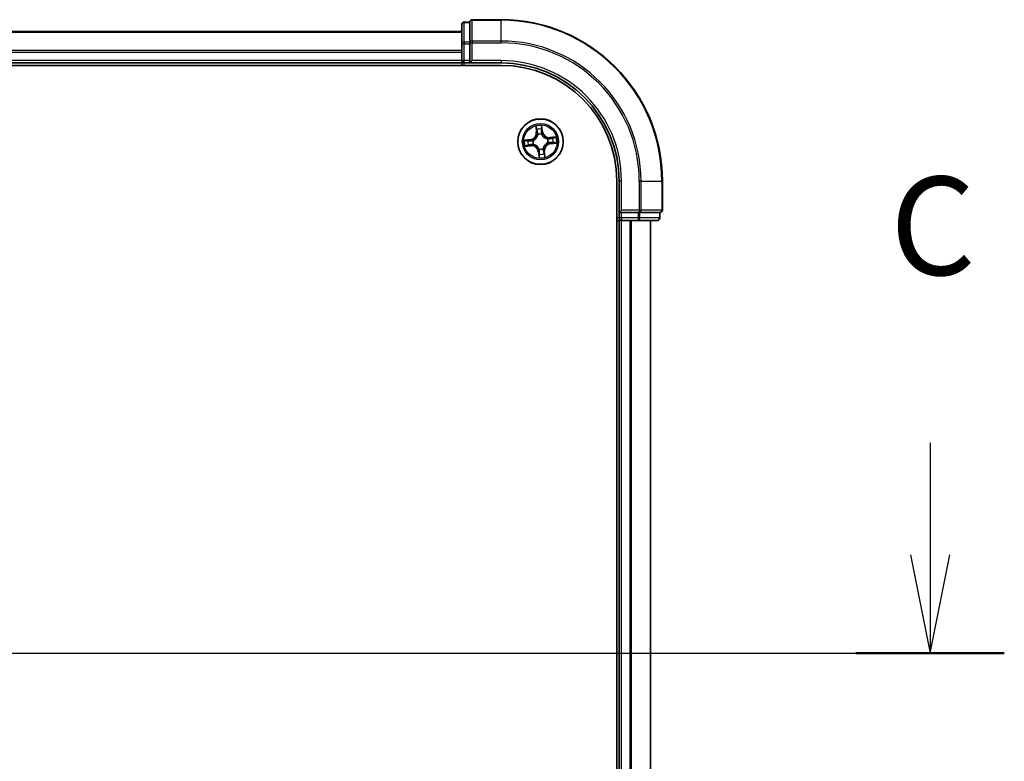
# Model space of a CAD drawing. Units: millimetres. Extents: x 7 to 8474, y 4 to 1409.
# Drawn here: x 1125 to 1250, y 1158 to 1252 of the extents above; entities that cross this region are included whole.
import ezdxf

# ---------------------------------------------------------------- set-up
doc = ezdxf.new("R2010")
doc.units = ezdxf.units.MM
doc.header["$LTSCALE"] = 0.5
for name, color, linetype, lineweight in [('Centerline (ISO)', 131, 'Continuous', 18), ('Section Line (ISO)', 7, 'Continuous', 25), ('Visible (ISO)', 7, 'Continuous', 35), ('Visible Narrow (ISO)', 7, 'Continuous', 25)]:
    doc.layers.add(name, color=color, linetype=linetype, lineweight=lineweight)
doc.styles.add('Note Text (TK)', font='MS PGothic.ttf')

# ---------------------------------------------------------------- blocks, each defined once
blk = doc.blocks.new('2dTransSection2')
at = {"layer": 'Section Line (ISO)', "linetype": 'Continuous'}
for p, q in [((220.049, 246.934), (220.049, 244.09)), ((219.549, 244.09), (220.049, 241.59)), ((220.049, 244.09), (220.049, 241.59)), ((220.049, 241.59), (220.549, 244.09)), ((120.015, 241.59), (221.936, 241.59))]:
    blk.add_line(p, q, dxfattribs=at)
at = {"layer": 'Section Line (ISO)', "linetype": 'Continuous', "lineweight": 50}
blk.add_line((218.163, 241.59), (221.936, 241.59), dxfattribs=at)
at = {"layer": 'Section Line (ISO)', "insert": (219.031, 250.419), "char_height": 2.5, "attachment_point": 7, "style": 'Note Text (TK)'}
blk.add_mtext('C', dxfattribs=at)

msp = doc.modelspace()

# ---------------------------------------------------------------- linework, layer by layer
at = {"layer": 'Centerline (ISO)', "linetype": 'Continuous'}
msp.add_line((764.43957, 1171.94998), (1217.43957, 1171.94998), dxfattribs=at)
at = {"layer": 'Visible (ISO)'}
for p, q in [((1185.93957, 1252.44998), (1182.23957, 1252.44998)), ((1180.93957, 1251.84998), (1180.93957, 1249.3722)), ((1181.93957, 1252.14998), (1181.23957, 1252.14998)), ((1181.93957, 1252.14998), (1181.93957, 1252.07873)), ((1181.93957, 1249.60095), (1181.93957, 1252.07873)), ((1180.93957, 1250.94998), (800.93957, 1250.94998)), ((1180.93957, 1249.3722), (1180.93957, 1247.24998)), ((1181.93957, 1249.60095), (1181.93957, 1249.51109)), ((1181.93957, 1249.51109), (1181.93957, 1249.3722)), ((1181.93957, 1247.24998), (1181.93957, 1249.3722)), ((1180.93957, 1247.24998), (1180.93957, 1246.94998)), ((1181.93957, 1246.94998), (1182.23957, 1247.24998)), ((1181.93957, 1247.24998), (1181.93957, 1246.94998)), ((795.93957, 1246.64998), (1185.93957, 1246.64998)), ((800.93957, 1246.94998), (1180.93957, 1246.94998)), ((1180.93957, 1246.94998), (1180.93957, 1246.64998)), ((1181.23957, 1246.94998), (1181.93957, 1246.94998)), ((1181.93957, 1246.94998), (1185.93957, 1246.94998)), ((1200.63957, 1231.94998), (1200.63957, 1111.94998)), ((1200.93957, 1231.94998), (1200.93957, 1227.94998)), ((1206.43957, 1228.24998), (1206.43957, 1231.94998)), ((1201.23957, 1228.24998), (1200.93957, 1227.94998)), ((1200.93957, 1227.94998), (1200.93957, 1227.24998)), ((1200.93957, 1227.94998), (1201.23957, 1227.94998)), ((1203.36178, 1227.94998), (1201.23957, 1227.94998)), ((1203.36178, 1227.94998), (1203.50068, 1227.94998)), ((1203.50068, 1227.94998), (1203.59054, 1227.94998)), ((1206.06832, 1227.94998), (1203.59054, 1227.94998)), ((1206.06832, 1227.94998), (1206.13957, 1227.94998)), ((1206.13957, 1227.24998), (1206.13957, 1227.94998)), ((1200.63957, 1226.94998), (1200.93957, 1226.94998)), ((1200.93957, 1226.94998), (1201.23957, 1226.94998)), ((1200.93957, 1226.94998), (1200.93957, 1116.94998)), ((1201.23957, 1226.94998), (1203.36178, 1226.94998)), ((1203.36178, 1226.94998), (1205.83957, 1226.94998)), ((1204.93957, 1116.94998), (1204.93957, 1226.94998))]:
    msp.add_line(p, q, dxfattribs=at)
msp.add_circle((1190.93957, 1236.94998), 2.9, dxfattribs=at)
for centre, radius, start, end in [((1182.23957, 1252.14998), 0.3, 90, 180), ((1185.93957, 1231.94998), 20.5, 0, 90), ((1181.23957, 1251.84998), 0.3, 90, 180), ((1181.23957, 1247.24998), 0.3, 180, 270), ((1185.93957, 1231.94998), 15, 0, 90), ((1185.93957, 1231.94998), 14.7, 0, 90), ((1201.23957, 1227.24998), 0.3, 180, 270), ((1205.83957, 1227.24998), 0.3, 270, 0), ((1206.13957, 1228.24998), 0.3, 270, 0)]:
    msp.add_arc(centre, radius, start, end, dxfattribs=at)
at = {"layer": 'Visible Narrow (ISO)'}
for p, q in [((1182.23957, 1252.44998), (1182.23957, 1252.37873)), ((1182.23957, 1252.37873), (1185.93957, 1252.37873)), ((1182.23957, 1249.73984), (1182.23957, 1252.37873)), ((1185.93957, 1252.37873), (1185.93957, 1252.44998)), ((1185.93957, 1249.73984), (1185.93957, 1252.37873)), ((1181.23957, 1252.14998), (1181.23957, 1252.07873)), ((1181.23957, 1249.60095), (1181.23957, 1252.07873)), ((1181.23957, 1252.07873), (1181.93957, 1252.07873)), ((800.93957, 1250.88045), (1180.93957, 1250.88045)), ((1185.93957, 1249.73984), (1182.23957, 1249.73984)), ((1182.23957, 1249.73984), (1182.23957, 1249.51109)), ((1185.93957, 1249.73984), (1185.93957, 1249.51109)), ((1180.93957, 1248.53993), (800.93957, 1248.53993)), ((1180.93957, 1249.3722), (1181.23957, 1249.3722)), ((1181.23957, 1249.60095), (1181.23957, 1249.3722)), ((1181.93957, 1249.60095), (1181.23957, 1249.60095)), ((1181.23957, 1247.24998), (1181.23957, 1249.3722)), ((1181.23957, 1249.3722), (1181.93957, 1249.3722)), ((1181.93957, 1249.51109), (1182.23957, 1249.51109)), ((1182.23957, 1249.51109), (1185.93957, 1249.51109)), ((1182.23957, 1247.24998), (1182.23957, 1249.51109)), ((800.93957, 1248.30947), (1180.93957, 1248.30947)), ((1180.93957, 1247.24998), (800.93957, 1247.24998)), ((1180.93957, 1247.24998), (1181.23957, 1247.24998)), ((1181.93957, 1247.24998), (1181.23957, 1247.24998)), ((1181.23957, 1246.94998), (1181.23957, 1247.24998)), ((1185.93957, 1247.24998), (1182.23957, 1247.24998)), ((1185.93957, 1247.24998), (1185.93957, 1246.94998)), ((1181.23957, 1246.64998), (1181.23957, 1246.94998)), ((1190.34114, 1238.92121), (1190.40857, 1238.14449)), ((1190.4582, 1238.1488), (1190.41581, 1238.63709)), ((1191.10346, 1238.7089), (1191.16287, 1238.22238)), ((1191.21231, 1238.22842), (1191.11781, 1239.00232)), ((1189.66113, 1237.22272), (1188.88723, 1237.12822)), ((1189.66716, 1237.17328), (1189.66113, 1237.22272)), ((1190.4582, 1238.1488), (1190.40857, 1238.14449)), ((1190.4582, 1238.1488), (1190.53057, 1238.15508)), ((1190.6046, 1237.83628), (1190.59706, 1237.85621)), ((1191.08745, 1237.90743), (1191.08419, 1237.88636)), ((1191.16287, 1238.22238), (1191.09076, 1238.21358)), ((1191.16287, 1238.22238), (1191.21231, 1238.22842)), ((1191.82586, 1237.28495), (1191.8458, 1237.29249)), ((1192.9108, 1237.54841), (1192.13408, 1237.48097)), ((1192.13838, 1237.43135), (1192.13408, 1237.48097)), ((1192.13838, 1237.43135), (1192.62668, 1237.47374)), ((1192.13838, 1237.43135), (1192.14467, 1237.35898)), ((1188.96834, 1236.35155), (1189.74506, 1236.41899)), ((1189.18065, 1237.11387), (1189.66716, 1237.17328)), ((1189.74075, 1236.46861), (1189.25246, 1236.42622)), ((1189.66716, 1237.17328), (1189.67597, 1237.10117)), ((1189.74075, 1236.46861), (1189.73447, 1236.54098)), ((1189.74075, 1236.46861), (1189.74506, 1236.41899)), ((1189.98212, 1237.09786), (1190.00319, 1237.09461)), ((1190.05327, 1236.61501), (1190.03333, 1236.60747)), ((1190.79169, 1235.99253), (1190.79494, 1236.0136)), ((1191.27454, 1236.06368), (1191.28207, 1236.04375)), ((1191.89701, 1236.8021), (1191.87595, 1236.80535)), ((1192.21197, 1236.72668), (1192.20317, 1236.79879)), ((1192.69849, 1236.78609), (1192.21197, 1236.72668)), ((1192.21197, 1236.72668), (1192.21801, 1236.67724)), ((1192.21801, 1236.67724), (1192.99191, 1236.77174)), ((1190.71627, 1235.67758), (1190.66683, 1235.67154)), ((1190.66683, 1235.67154), (1190.76133, 1234.89764)), ((1190.71627, 1235.67758), (1190.78838, 1235.68638)), ((1190.77568, 1235.19106), (1190.71627, 1235.67758)), ((1191.42094, 1235.75117), (1191.34857, 1235.74488)), ((1191.42094, 1235.75117), (1191.47056, 1235.75547)), ((1191.42094, 1235.75117), (1191.46333, 1235.26287)), ((1191.538, 1234.97875), (1191.47056, 1235.75547)), ((1201.23957, 1231.94998), (1200.93957, 1231.94998)), ((1201.23957, 1228.24998), (1201.23957, 1231.94998)), ((1203.50068, 1231.94998), (1203.50068, 1228.24998)), ((1203.72943, 1231.94998), (1203.50068, 1231.94998)), ((1203.72943, 1228.24998), (1203.72943, 1231.94998)), ((1203.72943, 1231.94998), (1206.36832, 1231.94998)), ((1206.36832, 1231.94998), (1206.36832, 1228.24998)), ((1206.36832, 1231.94998), (1206.43957, 1231.94998)), ((1200.93957, 1227.24998), (1200.63957, 1227.24998)), ((1201.23957, 1227.24998), (1200.93957, 1227.24998)), ((1203.50068, 1228.24998), (1201.23957, 1228.24998)), ((1201.23957, 1227.24998), (1201.23957, 1227.94998)), ((1203.36178, 1227.24998), (1201.23957, 1227.24998)), ((1201.23957, 1227.24998), (1201.23957, 1226.94998)), ((1203.36178, 1227.94998), (1203.36178, 1227.24998)), ((1203.36178, 1227.24998), (1203.36178, 1226.94998)), ((1203.36178, 1227.24998), (1203.59054, 1227.24998)), ((1203.50068, 1228.24998), (1203.50068, 1227.94998)), ((1203.50068, 1228.24998), (1203.72943, 1228.24998)), ((1203.59054, 1227.24998), (1203.59054, 1227.94998)), ((1206.06832, 1227.24998), (1203.59054, 1227.24998)), ((1206.36832, 1228.24998), (1203.72943, 1228.24998)), ((1206.06832, 1227.94998), (1206.06832, 1227.24998)), ((1206.06832, 1227.24998), (1206.13957, 1227.24998)), ((1206.36832, 1228.24998), (1206.43957, 1228.24998)), ((1201.23957, 1116.94998), (1201.23957, 1226.94998)), ((1202.29906, 1226.94998), (1202.29906, 1116.94998)), ((1202.52952, 1116.94998), (1202.52952, 1226.94998)), ((1204.87003, 1226.94998), (1204.87003, 1116.94998))]:
    msp.add_line(p, q, dxfattribs=at)
for radius in [2.86769, 2.30915, 2.14146]:
    msp.add_circle((1190.93957, 1236.94998), radius, dxfattribs=at)
for centre, radius, start, end in [((1185.93957, 1231.94998), 20.42875, 0, 90), ((1185.93957, 1231.94998), 17.78986, 0, 90), ((1185.93957, 1231.94998), 17.56111, 0, 90), ((1185.93957, 1231.94998), 15.3, 0, 90), ((1190.93957, 1236.94998), 2.06006, 85.0364286, 106.8872652), ((1190.93957, 1236.94998), 1.61218, 85.654326, 106.2693677), ((1189.55759, 1238.07061), 0.85418, 276.9618469, 4.9618469), ((1189.55759, 1238.07061), 0.90399, 276.9618469, 4.9618469), ((1190.93957, 1236.94998), 0.9688, 81.2198909, 110.7038028), ((1190.93957, 1236.94998), 0.94748, 81.2198909, 110.7038028), ((1192.06019, 1238.33196), 0.90399, 186.9618469, 274.9618469), ((1192.06019, 1238.33196), 0.85418, 186.9618469, 274.9618469), ((1190.93957, 1236.94998), 0.94748, 351.2198909, 20.7038028), ((1190.93957, 1236.94998), 0.9688, 351.2198909, 20.7038028), ((1190.93957, 1236.94998), 1.61218, 355.654326, 16.2693677), ((1190.93957, 1236.94998), 2.06006, 355.0364286, 16.8872652), ((1190.93957, 1236.94998), 2.06006, 175.0364286, 196.8872652), ((1190.93957, 1236.94998), 1.61218, 175.654326, 196.2693677), ((1189.81894, 1235.568), 0.90399, 6.9618469, 94.9618469), ((1189.81894, 1235.568), 0.85418, 6.9618469, 94.9618469), ((1190.93957, 1236.94998), 0.9688, 171.2198909, 200.7038028), ((1190.93957, 1236.94998), 0.94748, 171.2198909, 200.7038028), ((1190.93957, 1236.94998), 0.9688, 261.2198909, 290.7038028), ((1190.93957, 1236.94998), 0.94748, 261.2198909, 290.7038028), ((1192.32154, 1235.82935), 0.90399, 96.9618469, 184.9618469), ((1192.32154, 1235.82935), 0.85418, 96.9618469, 184.9618469), ((1190.93957, 1236.94998), 2.06006, 265.0364286, 286.8872652), ((1190.93957, 1236.94998), 1.61218, 265.654326, 286.2693677)]:
    msp.add_arc(centre, radius, start, end, dxfattribs=at)
for centre, major_axis, ratio, start_param, end_param in [((1182.23957, 1252.14998), (-0.3, 0), 0.762509135, 4.71238898, 6.283185307), ((1181.23957, 1251.84998), (-0.3, 0), 0.762509135, 4.71238898, 6.283185307), ((1182.23957, 1249.51109), (-0.3, 0), 0.762509135, 4.71238898, 6.283185307), ((1181.23957, 1249.3722), (-0.3, 0), 0.762509135, 4.71238898, 6.283185307), ((1190.46543, 1238.6414), (-0.04948, -0.00718), 0.548506655, 4.783578405, 6.178760573), ((1190.50046, 1238.4546), (-0.04827, -0.01304), 0.895740182, 4.730442692, 6.085865813), ((1191.05402, 1238.70286), (0.0499, 0.0032), 0.548506655, 0.104424734, 1.499606902), ((1191.05833, 1238.51286), (0.04992, -0.00278), 0.895740182, 0.197319494, 1.552742616), ((1190.58019, 1238.15939), (-0.04827, -0.01304), 0.895720538, 4.734837657, 6.085883608), ((1190.6129, 1237.81432), (-0.04985, 0.0039), 0.876846415, 5.103283132, 6.100893958), ((1190.6129, 1237.81432), (-0.04901, 0.00988), 0.410701226, 4.964497834, 6.187449516), ((1191.04132, 1238.20754), (0.04992, -0.00278), 0.895720538, 0.197301699, 1.54834765), ((1191.08061, 1237.86316), (0.04592, 0.01979), 0.410701227, 0.095735791, 1.318687473), ((1191.08061, 1237.86316), (0.04797, 0.01411), 0.876846413, 0.18229136, 1.179902186), ((1191.80391, 1237.27665), (0.0039, 0.04985), 0.876846415, 5.103283132, 6.100893958), ((1191.80391, 1237.27665), (0.00988, 0.04901), 0.410701226, 4.964497834, 6.187449516), ((1192.14897, 1237.30936), (-0.01304, 0.04827), 0.895720538, 4.734837657, 6.085883608), ((1192.44419, 1237.38909), (-0.01304, 0.04827), 0.895740182, 4.730442692, 6.085865813), ((1192.63099, 1237.42412), (-0.00718, 0.04948), 0.548506655, 4.783578405, 6.178760573), ((1189.18668, 1237.06443), (-0.0032, 0.0499), 0.548506655, 0.104424734, 1.499606902), ((1189.24815, 1236.47584), (0.00718, -0.04948), 0.548506655, 4.783578405, 6.178760573), ((1189.37669, 1237.06875), (0.00278, 0.04992), 0.895740182, 0.197319494, 1.552742616), ((1189.43495, 1236.51087), (0.01304, -0.04827), 0.895740182, 4.730442692, 6.085865813), ((1189.68201, 1237.05173), (0.00278, 0.04992), 0.895720538, 0.197301699, 1.54834765), ((1189.73016, 1236.5906), (0.01304, -0.04827), 0.895720538, 4.734837657, 6.085883608), ((1190.02639, 1237.09102), (-0.01411, 0.04797), 0.876846413, 0.18229136, 1.179902186), ((1190.02639, 1237.09102), (-0.01979, 0.04592), 0.410701227, 0.095735791, 1.318687473), ((1190.07523, 1236.62331), (-0.0039, -0.04985), 0.876846415, 5.103283132, 6.100893958), ((1190.07523, 1236.62331), (-0.00988, -0.04901), 0.410701226, 4.964497834, 6.187449516), ((1190.79852, 1236.0368), (-0.04797, -0.01411), 0.876846413, 0.18229136, 1.179902186), ((1190.79852, 1236.0368), (-0.04592, -0.01979), 0.410701227, 0.095735791, 1.318687473), ((1191.26624, 1236.08564), (0.04901, -0.00988), 0.410701226, 4.964497834, 6.187449516), ((1191.26624, 1236.08564), (0.04985, -0.0039), 0.876846415, 5.103283132, 6.100893958), ((1191.85275, 1236.80894), (0.01979, -0.04592), 0.410701227, 0.095735791, 1.318687473), ((1191.85275, 1236.80894), (0.01411, -0.04797), 0.876846413, 0.18229136, 1.179902186), ((1192.19713, 1236.84823), (-0.00278, -0.04992), 0.895720538, 0.197301699, 1.54834765), ((1192.50245, 1236.83121), (-0.00278, -0.04992), 0.895740182, 0.197319494, 1.552742616), ((1192.69245, 1236.83553), (0.0032, -0.0499), 0.548506655, 0.104424734, 1.499606902), ((1190.8208, 1235.3871), (-0.04992, 0.00278), 0.895740182, 0.197319494, 1.552742616), ((1190.82512, 1235.1971), (-0.0499, -0.0032), 0.548506655, 0.104424734, 1.499606902), ((1190.83782, 1235.69242), (-0.04992, 0.00278), 0.895720538, 0.197301699, 1.54834765), ((1191.29894, 1235.74057), (0.04827, 0.01304), 0.895720538, 4.734837657, 6.085883608), ((1191.37868, 1235.44536), (0.04827, 0.01304), 0.895740182, 4.730442692, 6.085865813), ((1191.41371, 1235.25856), (0.04948, 0.00718), 0.548506655, 4.783578405, 6.178760573), ((1203.36178, 1227.24998), (0, -0.3), 0.762509135, 0, 1.570796327), ((1203.50068, 1228.24998), (0, -0.3), 0.762509135, 0, 1.570796327), ((1205.83957, 1227.24998), (0, -0.3), 0.762509135, 0, 1.570796327), ((1206.13957, 1228.24998), (0, -0.3), 0.762509135, 0, 1.570796327)]:
    msp.add_ellipse(centre, major_axis=major_axis, ratio=ratio, start_param=start_param, end_param=end_param, dxfattribs=at)
for points, knots in [([(1190.45798, 1238.66796), (1190.45604, 1238.6829), (1190.45235, 1238.69809), (1190.43963, 1238.73793), (1190.42886, 1238.76256), (1190.40579, 1238.8091), (1190.39378, 1238.83101), (1190.36821, 1238.87576), (1190.35462, 1238.89858), (1190.34114, 1238.92121)], [0, 0, 0, 0, 0.00593403848, 0.00593403848, 0.01542850005, 0.01542850005, 0.02374498793, 0.02374498793, 0.03239430317, 0.03239430317, 0.03239430317, 0.03239430317]), ([(1190.34114, 1238.92121), (1190.34938, 1238.89561), (1190.35769, 1238.8698), (1190.37339, 1238.81926), (1190.38081, 1238.79454), (1190.39532, 1238.74221), (1190.40226, 1238.71461), (1190.41111, 1238.67031), (1190.4139, 1238.6535), (1190.41581, 1238.63709)], [-0.03239430317, -0.03239430317, -0.03239430317, -0.03239430317, -0.02374498793, -0.02374498793, -0.01542850005, -0.01542850005, -0.00593403848, -0.00593403848, 0, 0, 0, 0]), ([(1190.41581, 1238.63709), (1190.4216, 1238.59712), (1190.42756, 1238.5607), (1190.43938, 1238.49765), (1190.44524, 1238.47103), (1190.45084, 1238.45029)], [0, 0, 0, 0, 0.01449142296, 0.01449142296, 0.02898284593, 0.02898284593, 0.02898284593, 0.02898284593]), ([(1190.48791, 1238.4976), (1190.48287, 1238.51646), (1190.47775, 1238.54073), (1190.46768, 1238.59824), (1190.46272, 1238.63147), (1190.45798, 1238.66796)], [-0.02898284593, -0.02898284593, -0.02898284593, -0.02898284593, -0.01449142296, -0.01449142296, 0, 0, 0, 0]), ([(1190.56743, 1238.20232), (1190.55419, 1238.25154), (1190.54094, 1238.30075), (1190.51443, 1238.39918), (1190.50117, 1238.44839), (1190.48791, 1238.4976)], [-0.06877985423, -0.06877985423, -0.06877985423, -0.06877985423, -0.03438992711, -0.03438992711, 0, 0, 0, 0]), ([(1191.06173, 1238.55752), (1191.05892, 1238.50663), (1191.05612, 1238.45575), (1191.05052, 1238.35397), (1191.04772, 1238.30308), (1191.04493, 1238.25219)], [-0.06877985423, -0.06877985423, -0.06877985423, -0.06877985423, -0.03438992711, -0.03438992711, 0, 0, 0, 0]), ([(1191.11781, 1239.00232), (1191.10744, 1238.97194), (1191.09694, 1238.94125), (1191.07542, 1238.87209), (1191.065, 1238.83407), (1191.05577, 1238.77417), (1191.05413, 1238.75167), (1191.05581, 1238.73039)], [-0.00033832945, -0.00033832945, -0.00033832945, -0.00033832945, 0.0102009359, 0.0102009359, 0.02365018994, 0.02365018994, 0.03205597372, 0.03205597372, 0.03205597372, 0.03205597372]), ([(1191.05581, 1238.73039), (1191.0587, 1238.69395), (1191.06071, 1238.6606), (1191.06276, 1238.60214), (1191.06277, 1238.57714), (1191.06173, 1238.55752)], [-0.02898284593, -0.02898284593, -0.02898284593, -0.02898284593, -0.01458506341, -0.01458506341, 0, 0, 0, 0]), ([(1191.09076, 1238.21358), (1191.09359, 1238.26447), (1191.09643, 1238.31536), (1191.1021, 1238.41713), (1191.10494, 1238.46801), (1191.10778, 1238.5189)], [0, 0, 0, 0, 0.03438992711, 0.03438992711, 0.06877985423, 0.06877985423, 0.06877985423, 0.06877985423]), ([(1191.10346, 1238.7089), (1191.10129, 1238.7322), (1191.1007, 1238.75667), (1191.10158, 1238.82154), (1191.10445, 1238.86247), (1191.11102, 1238.9368), (1191.11443, 1238.96972), (1191.11781, 1239.00232)], [-0.03205597372, -0.03205597372, -0.03205597372, -0.03205597372, -0.02365018994, -0.02365018994, -0.0102009359, -0.0102009359, 0.00033832945, 0.00033832945, 0.00033832945, 0.00033832945]), ([(1191.10778, 1238.5189), (1191.10898, 1238.54048), (1191.10921, 1238.56796), (1191.10772, 1238.63221), (1191.10603, 1238.66886), (1191.10346, 1238.7089)], [0, 0, 0, 0, 0.01458506341, 0.01458506341, 0.02898284593, 0.02898284593, 0.02898284593, 0.02898284593]), ([(1190.00319, 1237.09461), (1190.01846, 1237.10139), (1190.03364, 1237.10859), (1190.12534, 1237.1549), (1190.19969, 1237.20457), (1190.31256, 1237.3047), (1190.35397, 1237.34789), (1190.39161, 1237.39431), (1190.42925, 1237.44073), (1190.46296, 1237.49017), (1190.53761, 1237.62129), (1190.57085, 1237.7043), (1190.59721, 1237.80359), (1190.60111, 1237.81993), (1190.6046, 1237.83628)], [-0.1748660129, -0.1748660129, -0.1748660129, -0.1748660129, -0.1694049504, -0.1694049504, -0.1416740768, -0.1416740768, -0.1243422808, -0.1243422808, -0.1243422808, -0.1070104848, -0.1070104848, -0.0792796113, -0.0792796113, -0.0738185488, -0.0738185488, -0.0738185488, -0.0738185488]), ([(1190.56449, 1237.82607), (1190.5614, 1237.81055), (1190.55791, 1237.79503), (1190.53435, 1237.70083), (1190.50447, 1237.62235), (1190.43666, 1237.49966), (1190.40589, 1237.45373), (1190.37116, 1237.4109), (1190.33642, 1237.36806), (1190.29785, 1237.32847), (1190.19181, 1237.23678), (1190.1212, 1237.19132), (1190.0339, 1237.14881), (1190.01943, 1237.14219), (1190.00488, 1237.13595)], [0.0738185488, 0.0738185488, 0.0738185488, 0.0738185488, 0.0792796113, 0.0792796113, 0.1070104848, 0.1070104848, 0.1243422808, 0.1243422808, 0.1243422808, 0.1416740768, 0.1416740768, 0.1694049504, 0.1694049504, 0.1748660128, 0.1748660128, 0.1748660128, 0.1748660128]), ([(1190.45084, 1238.45029), (1190.46413, 1238.40109), (1190.47741, 1238.35189), (1190.50399, 1238.25349), (1190.51728, 1238.20428), (1190.53057, 1238.15508)], [0, 0, 0, 0, 0.03438992711, 0.03438992711, 0.06877985423, 0.06877985423, 0.06877985423, 0.06877985423]), ([(1190.53057, 1238.15508), (1190.54925, 1238.08826), (1190.56104, 1238.01943), (1190.56751, 1237.90835), (1190.56744, 1237.86783), (1190.56449, 1237.82607)], [0, 0, 0, 0, 0.04912062725, 0.04912062725, 0.07646536039, 0.07646536039, 0.07646536039, 0.07646536039]), ([(1190.59706, 1237.85621), (1190.60132, 1237.90022), (1190.60233, 1237.94284), (1190.59777, 1238.05967), (1190.58635, 1238.13202), (1190.56743, 1238.20232)], [-0.07646536035, -0.07646536035, -0.07646536035, -0.07646536035, -0.04912062725, -0.04912062725, 0, 0, 0, 0]), ([(1191.04493, 1238.25219), (1191.04094, 1238.17949), (1191.04472, 1238.10635), (1191.0644, 1237.9911), (1191.07419, 1237.9496), (1191.08745, 1237.90743)], [-0.09824125451, -0.09824125451, -0.09824125451, -0.09824125451, -0.04912062725, -0.04912062725, -0.02177589412, -0.02177589412, -0.02177589412, -0.02177589412]), ([(1191.08419, 1237.88636), (1191.09098, 1237.87109), (1191.09818, 1237.8559), (1191.14448, 1237.76421), (1191.19416, 1237.68986), (1191.29429, 1237.57699), (1191.33748, 1237.53558), (1191.3839, 1237.49794), (1191.43032, 1237.4603), (1191.47976, 1237.42659), (1191.61088, 1237.35194), (1191.69389, 1237.3187), (1191.79317, 1237.29234), (1191.80952, 1237.28844), (1191.82586, 1237.28495)], [-0.1748660129, -0.1748660129, -0.1748660129, -0.1748660129, -0.1694049504, -0.1694049504, -0.1416740768, -0.1416740768, -0.1243422808, -0.1243422808, -0.1243422808, -0.1070104848, -0.1070104848, -0.0792796113, -0.0792796113, -0.0738185488, -0.0738185488, -0.0738185488, -0.0738185488]), ([(1191.12554, 1237.88466), (1191.11403, 1237.92491), (1191.1056, 1237.96454), (1191.08897, 1238.07456), (1191.08629, 1238.14434), (1191.09076, 1238.21358)], [0.02177589412, 0.02177589412, 0.02177589412, 0.02177589412, 0.04912062725, 0.04912062725, 0.09824125451, 0.09824125451, 0.09824125451, 0.09824125451]), ([(1191.81566, 1237.32505), (1191.80014, 1237.32815), (1191.78462, 1237.33163), (1191.69042, 1237.35519), (1191.61194, 1237.38508), (1191.48924, 1237.45289), (1191.44332, 1237.48366), (1191.40049, 1237.51839), (1191.35765, 1237.55313), (1191.31805, 1237.5917), (1191.22637, 1237.69774), (1191.18091, 1237.76835), (1191.13839, 1237.85565), (1191.13178, 1237.87012), (1191.12554, 1237.88466)], [0.0738185488, 0.0738185488, 0.0738185488, 0.0738185488, 0.0792796113, 0.0792796113, 0.1070104848, 0.1070104848, 0.1243422808, 0.1243422808, 0.1243422808, 0.1416740768, 0.1416740768, 0.1694049504, 0.1694049504, 0.1748660128, 0.1748660128, 0.1748660128, 0.1748660128]), ([(1192.14467, 1237.35898), (1192.07785, 1237.3403), (1192.00902, 1237.32851), (1191.89794, 1237.32204), (1191.85741, 1237.32211), (1191.81566, 1237.32505)], [0, 0, 0, 0, 0.04912062725, 0.04912062725, 0.07646536039, 0.07646536039, 0.07646536039, 0.07646536039]), ([(1191.8458, 1237.29249), (1191.8898, 1237.28823), (1191.93243, 1237.28722), (1192.04926, 1237.29178), (1192.12161, 1237.3032), (1192.19191, 1237.32211)], [-0.07646536035, -0.07646536035, -0.07646536035, -0.07646536035, -0.04912062725, -0.04912062725, 0, 0, 0, 0]), ([(1192.43988, 1237.43871), (1192.39068, 1237.42542), (1192.34148, 1237.41213), (1192.24307, 1237.38556), (1192.19387, 1237.37227), (1192.14467, 1237.35898)], [0, 0, 0, 0, 0.03438992711, 0.03438992711, 0.06877985423, 0.06877985423, 0.06877985423, 0.06877985423]), ([(1192.19191, 1237.32211), (1192.24113, 1237.33536), (1192.29034, 1237.34861), (1192.38877, 1237.37512), (1192.43798, 1237.38838), (1192.48718, 1237.40164)], [-0.06877985423, -0.06877985423, -0.06877985423, -0.06877985423, -0.03438992711, -0.03438992711, 0, 0, 0, 0]), ([(1192.62668, 1237.47374), (1192.58671, 1237.46795), (1192.55029, 1237.46199), (1192.48724, 1237.45017), (1192.46061, 1237.44431), (1192.43988, 1237.43871)], [0, 0, 0, 0, 0.01449142296, 0.01449142296, 0.02898284593, 0.02898284593, 0.02898284593, 0.02898284593]), ([(1192.48718, 1237.40164), (1192.50605, 1237.40668), (1192.53031, 1237.4118), (1192.58782, 1237.42187), (1192.62106, 1237.42683), (1192.65755, 1237.43157)], [-0.02898284593, -0.02898284593, -0.02898284593, -0.02898284593, -0.01449142296, -0.01449142296, 0, 0, 0, 0]), ([(1192.9108, 1237.54841), (1192.8852, 1237.54016), (1192.85939, 1237.53186), (1192.80884, 1237.51616), (1192.78412, 1237.50874), (1192.7318, 1237.49423), (1192.7042, 1237.48729), (1192.6599, 1237.47844), (1192.64309, 1237.47564), (1192.62668, 1237.47374)], [-0.03239430317, -0.03239430317, -0.03239430317, -0.03239430317, -0.02374498793, -0.02374498793, -0.01542850005, -0.01542850005, -0.00593403848, -0.00593403848, 0, 0, 0, 0]), ([(1192.65755, 1237.43157), (1192.67249, 1237.43351), (1192.68768, 1237.4372), (1192.72752, 1237.44992), (1192.75215, 1237.46069), (1192.79869, 1237.48376), (1192.8206, 1237.49576), (1192.86535, 1237.52133), (1192.88816, 1237.53493), (1192.9108, 1237.54841)], [0, 0, 0, 0, 0.00593403848, 0.00593403848, 0.01542850005, 0.01542850005, 0.02374498793, 0.02374498793, 0.03239430317, 0.03239430317, 0.03239430317, 0.03239430317]), ([(1189.18065, 1237.11387), (1189.15735, 1237.1117), (1189.13288, 1237.11111), (1189.06801, 1237.112), (1189.02708, 1237.11486), (1188.95275, 1237.12143), (1188.91983, 1237.12484), (1188.88723, 1237.12822)], [-0.03205597372, -0.03205597372, -0.03205597372, -0.03205597372, -0.02365018994, -0.02365018994, -0.0102009359, -0.0102009359, 0.00033832945, 0.00033832945, 0.00033832945, 0.00033832945]), ([(1188.88723, 1237.12822), (1188.91761, 1237.11786), (1188.94829, 1237.10736), (1189.01745, 1237.08583), (1189.05548, 1237.07541), (1189.11538, 1237.06618), (1189.13788, 1237.06454), (1189.15916, 1237.06623)], [-0.00033832945, -0.00033832945, -0.00033832945, -0.00033832945, 0.0102009359, 0.0102009359, 0.02365018994, 0.02365018994, 0.03205597372, 0.03205597372, 0.03205597372, 0.03205597372]), ([(1189.22159, 1236.46839), (1189.20665, 1236.46646), (1189.19146, 1236.46276), (1189.15162, 1236.45004), (1189.12698, 1236.43927), (1189.08045, 1236.4162), (1189.05854, 1236.4042), (1189.01379, 1236.37863), (1188.99097, 1236.36503), (1188.96834, 1236.35155)], [0, 0, 0, 0, 0.00593403848, 0.00593403848, 0.01542850005, 0.01542850005, 0.02374498793, 0.02374498793, 0.03239430317, 0.03239430317, 0.03239430317, 0.03239430317]), ([(1188.96834, 1236.35155), (1188.99394, 1236.3598), (1189.01975, 1236.3681), (1189.07029, 1236.38381), (1189.09501, 1236.39122), (1189.14734, 1236.40573), (1189.17494, 1236.41267), (1189.21924, 1236.42152), (1189.23605, 1236.42432), (1189.25246, 1236.42622)], [-0.03239430317, -0.03239430317, -0.03239430317, -0.03239430317, -0.02374498793, -0.02374498793, -0.01542850005, -0.01542850005, -0.00593403848, -0.00593403848, 0, 0, 0, 0]), ([(1189.15916, 1237.06623), (1189.1956, 1237.06911), (1189.22895, 1237.07112), (1189.28741, 1237.07317), (1189.31241, 1237.07318), (1189.33203, 1237.07214)], [-0.02898284593, -0.02898284593, -0.02898284593, -0.02898284593, -0.01458506341, -0.01458506341, 0, 0, 0, 0]), ([(1189.37065, 1237.11819), (1189.34907, 1237.11939), (1189.32159, 1237.11962), (1189.25734, 1237.11813), (1189.22069, 1237.11644), (1189.18065, 1237.11387)], [0, 0, 0, 0, 0.01458506341, 0.01458506341, 0.02898284593, 0.02898284593, 0.02898284593, 0.02898284593]), ([(1189.39195, 1236.49832), (1189.37309, 1236.49328), (1189.34882, 1236.48816), (1189.29131, 1236.47809), (1189.25808, 1236.47313), (1189.22159, 1236.46839)], [-0.02898284593, -0.02898284593, -0.02898284593, -0.02898284593, -0.01449142296, -0.01449142296, 0, 0, 0, 0]), ([(1189.25246, 1236.42622), (1189.29243, 1236.43201), (1189.32885, 1236.43797), (1189.3919, 1236.44979), (1189.41852, 1236.45565), (1189.43926, 1236.46125)], [0, 0, 0, 0, 0.01449142296, 0.01449142296, 0.02898284593, 0.02898284593, 0.02898284593, 0.02898284593]), ([(1189.33203, 1237.07214), (1189.38291, 1237.06933), (1189.4338, 1237.06653), (1189.53558, 1237.06093), (1189.58647, 1237.05813), (1189.63736, 1237.05534)], [-0.06877985423, -0.06877985423, -0.06877985423, -0.06877985423, -0.03438992711, -0.03438992711, 0, 0, 0, 0]), ([(1189.67597, 1237.10117), (1189.62508, 1237.10401), (1189.57419, 1237.10684), (1189.47242, 1237.11252), (1189.42154, 1237.11535), (1189.37065, 1237.11819)], [0, 0, 0, 0, 0.03438992711, 0.03438992711, 0.06877985423, 0.06877985423, 0.06877985423, 0.06877985423]), ([(1189.68723, 1236.57785), (1189.63801, 1236.5646), (1189.5888, 1236.55135), (1189.49037, 1236.52484), (1189.44116, 1236.51158), (1189.39195, 1236.49832)], [-0.06877985423, -0.06877985423, -0.06877985423, -0.06877985423, -0.03438992711, -0.03438992711, 0, 0, 0, 0]), ([(1189.43926, 1236.46125), (1189.48846, 1236.47454), (1189.53766, 1236.48783), (1189.63606, 1236.5144), (1189.68527, 1236.52769), (1189.73447, 1236.54098)], [0, 0, 0, 0, 0.03438992711, 0.03438992711, 0.06877985423, 0.06877985423, 0.06877985423, 0.06877985423]), ([(1189.63736, 1237.05534), (1189.71006, 1237.05135), (1189.7832, 1237.05513), (1189.89845, 1237.07481), (1189.93995, 1237.0846), (1189.98212, 1237.09786)], [-0.09824125451, -0.09824125451, -0.09824125451, -0.09824125451, -0.04912062725, -0.04912062725, -0.02177589412, -0.02177589412, -0.02177589412, -0.02177589412]), ([(1190.00488, 1237.13595), (1189.96464, 1237.12444), (1189.92501, 1237.11601), (1189.81499, 1237.09938), (1189.7452, 1237.0967), (1189.67597, 1237.10117)], [0.02177589412, 0.02177589412, 0.02177589412, 0.02177589412, 0.04912062725, 0.04912062725, 0.09824125451, 0.09824125451, 0.09824125451, 0.09824125451]), ([(1190.03333, 1236.60747), (1189.98933, 1236.61173), (1189.9467, 1236.61274), (1189.82988, 1236.60818), (1189.75753, 1236.59677), (1189.68723, 1236.57785)], [-0.07646536035, -0.07646536035, -0.07646536035, -0.07646536035, -0.04912062725, -0.04912062725, 0, 0, 0, 0]), ([(1189.73447, 1236.54098), (1189.80129, 1236.55966), (1189.87012, 1236.57146), (1189.9812, 1236.57792), (1190.02172, 1236.57785), (1190.06348, 1236.57491)], [0, 0, 0, 0, 0.04912062725, 0.04912062725, 0.07646536039, 0.07646536039, 0.07646536039, 0.07646536039]), ([(1190.79494, 1236.0136), (1190.78815, 1236.02887), (1190.78096, 1236.04406), (1190.73465, 1236.13575), (1190.68498, 1236.2101), (1190.58485, 1236.32297), (1190.54166, 1236.36439), (1190.49524, 1236.40203), (1190.44882, 1236.43967), (1190.39938, 1236.47337), (1190.26826, 1236.54802), (1190.18525, 1236.58126), (1190.08596, 1236.60762), (1190.06961, 1236.61152), (1190.05327, 1236.61501)], [-0.1748660129, -0.1748660129, -0.1748660129, -0.1748660129, -0.1694049504, -0.1694049504, -0.1416740768, -0.1416740768, -0.1243422808, -0.1243422808, -0.1243422808, -0.1070104848, -0.1070104848, -0.0792796113, -0.0792796113, -0.0738185488, -0.0738185488, -0.0738185488, -0.0738185488]), ([(1190.06348, 1236.57491), (1190.079, 1236.57181), (1190.09452, 1236.56833), (1190.18872, 1236.54477), (1190.2672, 1236.51488), (1190.38989, 1236.44708), (1190.43581, 1236.41631), (1190.47865, 1236.38157), (1190.52149, 1236.34683), (1190.56108, 1236.30826), (1190.65277, 1236.20223), (1190.69823, 1236.13161), (1190.74074, 1236.04431), (1190.74736, 1236.02984), (1190.7536, 1236.0153)], [0.0738185488, 0.0738185488, 0.0738185488, 0.0738185488, 0.0792796113, 0.0792796113, 0.1070104848, 0.1070104848, 0.1243422808, 0.1243422808, 0.1243422808, 0.1416740768, 0.1416740768, 0.1694049504, 0.1694049504, 0.1748660128, 0.1748660128, 0.1748660128, 0.1748660128]), ([(1190.7536, 1236.0153), (1190.7651, 1235.97505), (1190.77354, 1235.93542), (1190.79017, 1235.8254), (1190.79285, 1235.75562), (1190.78838, 1235.68638)], [0.02177589412, 0.02177589412, 0.02177589412, 0.02177589412, 0.04912062725, 0.04912062725, 0.09824125451, 0.09824125451, 0.09824125451, 0.09824125451]), ([(1190.83421, 1235.64778), (1190.83819, 1235.72047), (1190.83442, 1235.79361), (1190.81474, 1235.90886), (1190.80495, 1235.95036), (1190.79169, 1235.99253)], [-0.09824125451, -0.09824125451, -0.09824125451, -0.09824125451, -0.04912062725, -0.04912062725, -0.02177589412, -0.02177589412, -0.02177589412, -0.02177589412]), ([(1191.87595, 1236.80535), (1191.86068, 1236.79857), (1191.84549, 1236.79137), (1191.7538, 1236.74507), (1191.67945, 1236.69539), (1191.56657, 1236.59526), (1191.52516, 1236.55207), (1191.48752, 1236.50565), (1191.44988, 1236.45923), (1191.41618, 1236.40979), (1191.34153, 1236.27867), (1191.30829, 1236.19566), (1191.28193, 1236.09637), (1191.27802, 1236.08003), (1191.27454, 1236.06368)], [-0.1748660129, -0.1748660129, -0.1748660129, -0.1748660129, -0.1694049504, -0.1694049504, -0.1416740768, -0.1416740768, -0.1243422808, -0.1243422808, -0.1243422808, -0.1070104848, -0.1070104848, -0.0792796113, -0.0792796113, -0.0738185488, -0.0738185488, -0.0738185488, -0.0738185488]), ([(1191.28207, 1236.04375), (1191.27782, 1235.99974), (1191.27681, 1235.95712), (1191.28137, 1235.84029), (1191.29278, 1235.76794), (1191.3117, 1235.69764)], [-0.07646536035, -0.07646536035, -0.07646536035, -0.07646536035, -0.04912062725, -0.04912062725, 0, 0, 0, 0]), ([(1191.34857, 1235.74488), (1191.32989, 1235.8117), (1191.31809, 1235.88053), (1191.31163, 1235.99161), (1191.3117, 1236.03213), (1191.31464, 1236.07389)], [0, 0, 0, 0, 0.04912062725, 0.04912062725, 0.07646536039, 0.07646536039, 0.07646536039, 0.07646536039]), ([(1191.31464, 1236.07389), (1191.31774, 1236.08941), (1191.32122, 1236.10493), (1191.34478, 1236.19913), (1191.37467, 1236.27761), (1191.44247, 1236.4003), (1191.47324, 1236.44623), (1191.50798, 1236.48906), (1191.54271, 1236.5319), (1191.58129, 1236.57149), (1191.68732, 1236.66318), (1191.75794, 1236.70864), (1191.84524, 1236.75116), (1191.85971, 1236.75777), (1191.87425, 1236.76401)], [0.0738185488, 0.0738185488, 0.0738185488, 0.0738185488, 0.0792796113, 0.0792796113, 0.1070104848, 0.1070104848, 0.1243422808, 0.1243422808, 0.1243422808, 0.1416740768, 0.1416740768, 0.1694049504, 0.1694049504, 0.1748660128, 0.1748660128, 0.1748660128, 0.1748660128]), ([(1191.87425, 1236.76401), (1191.9145, 1236.77552), (1191.95413, 1236.78395), (1192.06415, 1236.80058), (1192.13393, 1236.80326), (1192.20317, 1236.79879)], [0.02177589412, 0.02177589412, 0.02177589412, 0.02177589412, 0.04912062725, 0.04912062725, 0.09824125451, 0.09824125451, 0.09824125451, 0.09824125451]), ([(1192.24177, 1236.84462), (1192.16908, 1236.84861), (1192.09594, 1236.84483), (1191.98069, 1236.82515), (1191.93919, 1236.81536), (1191.89701, 1236.8021)], [-0.09824125451, -0.09824125451, -0.09824125451, -0.09824125451, -0.04912062725, -0.04912062725, -0.02177589412, -0.02177589412, -0.02177589412, -0.02177589412]), ([(1192.20317, 1236.79879), (1192.25406, 1236.79595), (1192.30494, 1236.79312), (1192.40672, 1236.78744), (1192.4576, 1236.78461), (1192.50849, 1236.78177)], [0, 0, 0, 0, 0.03438992711, 0.03438992711, 0.06877985423, 0.06877985423, 0.06877985423, 0.06877985423]), ([(1192.54711, 1236.82782), (1192.49622, 1236.83063), (1192.44533, 1236.83343), (1192.34356, 1236.83903), (1192.29267, 1236.84183), (1192.24177, 1236.84462)], [-0.06877985423, -0.06877985423, -0.06877985423, -0.06877985423, -0.03438992711, -0.03438992711, 0, 0, 0, 0]), ([(1192.50849, 1236.78177), (1192.53007, 1236.78057), (1192.55754, 1236.78034), (1192.6218, 1236.78183), (1192.65844, 1236.78352), (1192.69849, 1236.78609)], [0, 0, 0, 0, 0.01458506341, 0.01458506341, 0.02898284593, 0.02898284593, 0.02898284593, 0.02898284593]), ([(1192.71998, 1236.83374), (1192.68354, 1236.83085), (1192.65019, 1236.82884), (1192.59173, 1236.82679), (1192.56673, 1236.82678), (1192.54711, 1236.82782)], [-0.02898284593, -0.02898284593, -0.02898284593, -0.02898284593, -0.01458506341, -0.01458506341, 0, 0, 0, 0]), ([(1192.69849, 1236.78609), (1192.72179, 1236.78826), (1192.74626, 1236.78885), (1192.81113, 1236.78796), (1192.85206, 1236.7851), (1192.92638, 1236.77853), (1192.95931, 1236.77512), (1192.99191, 1236.77174)], [-0.03205597372, -0.03205597372, -0.03205597372, -0.03205597372, -0.02365018994, -0.02365018994, -0.0102009359, -0.0102009359, 0.00033832945, 0.00033832945, 0.00033832945, 0.00033832945]), ([(1192.99191, 1236.77174), (1192.96153, 1236.78211), (1192.93084, 1236.7926), (1192.86168, 1236.81413), (1192.82366, 1236.82455), (1192.76376, 1236.83378), (1192.74126, 1236.83542), (1192.71998, 1236.83374)], [-0.00033832945, -0.00033832945, -0.00033832945, -0.00033832945, 0.0102009359, 0.0102009359, 0.02365018994, 0.02365018994, 0.03205597372, 0.03205597372, 0.03205597372, 0.03205597372]), ([(1190.77568, 1235.19106), (1190.77785, 1235.16776), (1190.77844, 1235.14329), (1190.77755, 1235.07842), (1190.77469, 1235.03749), (1190.76812, 1234.96317), (1190.76471, 1234.93024), (1190.76133, 1234.89764)], [-0.03205597372, -0.03205597372, -0.03205597372, -0.03205597372, -0.02365018994, -0.02365018994, -0.0102009359, -0.0102009359, 0.00033832945, 0.00033832945, 0.00033832945, 0.00033832945]), ([(1190.76133, 1234.89764), (1190.77169, 1234.92802), (1190.78219, 1234.95871), (1190.80372, 1235.02787), (1190.81414, 1235.06589), (1190.82337, 1235.12579), (1190.82501, 1235.14829), (1190.82332, 1235.16957)], [-0.00033832945, -0.00033832945, -0.00033832945, -0.00033832945, 0.0102009359, 0.0102009359, 0.02365018994, 0.02365018994, 0.03205597372, 0.03205597372, 0.03205597372, 0.03205597372]), ([(1190.77136, 1235.38106), (1190.77016, 1235.35948), (1190.76993, 1235.33201), (1190.77142, 1235.26775), (1190.77311, 1235.23111), (1190.77568, 1235.19106)], [0, 0, 0, 0, 0.01458506341, 0.01458506341, 0.02898284593, 0.02898284593, 0.02898284593, 0.02898284593]), ([(1190.78838, 1235.68638), (1190.78554, 1235.63549), (1190.78271, 1235.5846), (1190.77703, 1235.48283), (1190.7742, 1235.43195), (1190.77136, 1235.38106)], [0, 0, 0, 0, 0.03438992711, 0.03438992711, 0.06877985423, 0.06877985423, 0.06877985423, 0.06877985423]), ([(1190.82332, 1235.16957), (1190.82044, 1235.20601), (1190.81843, 1235.23936), (1190.81638, 1235.29782), (1190.81637, 1235.32282), (1190.81741, 1235.34244)], [-0.02898284593, -0.02898284593, -0.02898284593, -0.02898284593, -0.01458506341, -0.01458506341, 0, 0, 0, 0]), ([(1190.81741, 1235.34244), (1190.82022, 1235.39333), (1190.82302, 1235.44421), (1190.82862, 1235.54599), (1190.83142, 1235.59688), (1190.83421, 1235.64778)], [-0.06877985423, -0.06877985423, -0.06877985423, -0.06877985423, -0.03438992711, -0.03438992711, 0, 0, 0, 0]), ([(1191.3117, 1235.69764), (1191.32495, 1235.64842), (1191.3382, 1235.59921), (1191.36471, 1235.50078), (1191.37796, 1235.45157), (1191.39122, 1235.40236)], [-0.06877985423, -0.06877985423, -0.06877985423, -0.06877985423, -0.03438992711, -0.03438992711, 0, 0, 0, 0]), ([(1191.4283, 1235.44967), (1191.41501, 1235.49887), (1191.40172, 1235.54807), (1191.37515, 1235.64647), (1191.36186, 1235.69568), (1191.34857, 1235.74488)], [0, 0, 0, 0, 0.03438992711, 0.03438992711, 0.06877985423, 0.06877985423, 0.06877985423, 0.06877985423]), ([(1191.39122, 1235.40236), (1191.39627, 1235.3835), (1191.40138, 1235.35924), (1191.41146, 1235.30172), (1191.41642, 1235.26849), (1191.42115, 1235.232)], [-0.02898284593, -0.02898284593, -0.02898284593, -0.02898284593, -0.01449142296, -0.01449142296, 0, 0, 0, 0]), ([(1191.42115, 1235.232), (1191.42309, 1235.21706), (1191.42679, 1235.20187), (1191.43951, 1235.16203), (1191.45028, 1235.1374), (1191.47335, 1235.09086), (1191.48535, 1235.06895), (1191.51092, 1235.0242), (1191.52452, 1235.00139), (1191.538, 1234.97875)], [0, 0, 0, 0, 0.00593403848, 0.00593403848, 0.01542850005, 0.01542850005, 0.02374498793, 0.02374498793, 0.03239430317, 0.03239430317, 0.03239430317, 0.03239430317]), ([(1191.46333, 1235.26287), (1191.45753, 1235.30284), (1191.45158, 1235.33926), (1191.43976, 1235.40231), (1191.4339, 1235.42894), (1191.4283, 1235.44967)], [0, 0, 0, 0, 0.01449142296, 0.01449142296, 0.02898284593, 0.02898284593, 0.02898284593, 0.02898284593]), ([(1191.538, 1234.97875), (1191.52975, 1235.00435), (1191.52145, 1235.03016), (1191.50574, 1235.08071), (1191.49833, 1235.10542), (1191.48382, 1235.15775), (1191.47688, 1235.18535), (1191.46803, 1235.22965), (1191.46523, 1235.24646), (1191.46333, 1235.26287)], [-0.03239430317, -0.03239430317, -0.03239430317, -0.03239430317, -0.02374498793, -0.02374498793, -0.01542850005, -0.01542850005, -0.00593403848, -0.00593403848, 0, 0, 0, 0])]:
    msp.add_open_spline(points, degree=3, knots=knots, dxfattribs=at)

# ---------------------------------------------------------------- block references
at = {"layer": 'Section Line (ISO)', "xscale": 5, "yscale": 5, "zscale": 5}
msp.add_blockref('2dTransSection2', (140.25, -36), dxfattribs=at)

doc.saveas('drawing.dxf')
